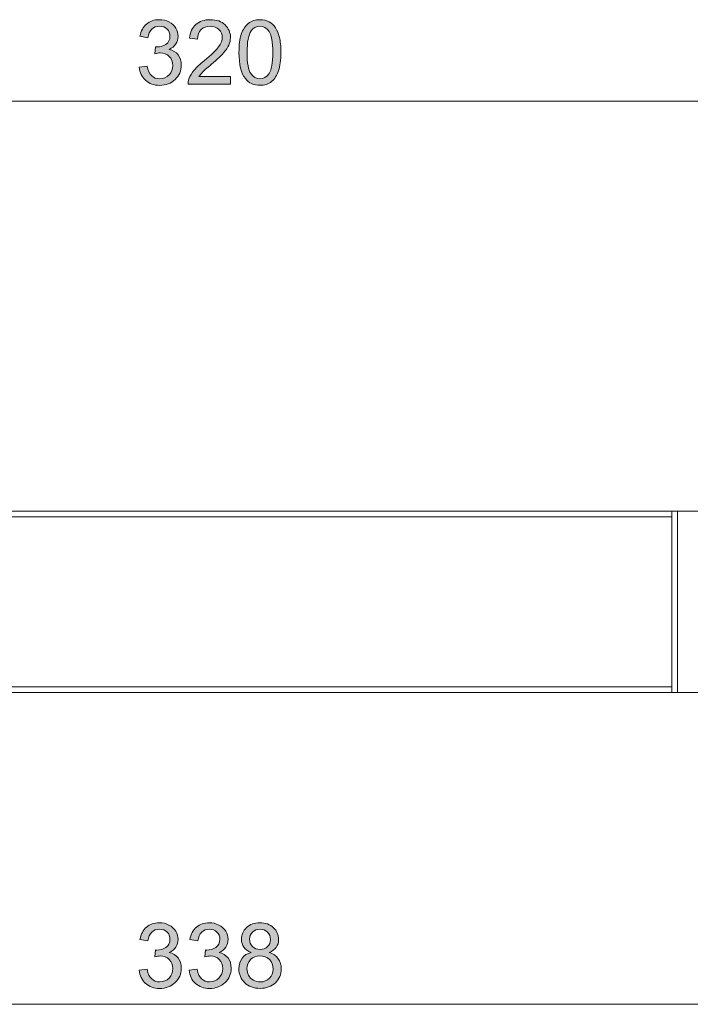
# Model space of a CAD drawing. Units: millimetres. Extents: x 116 to 299, y 113 to 180.
# Drawn here: x 236 to 252, y 145 to 168 of the extents above; entities that cross this region are included whole.
import ezdxf

# ---------------------------------------------------------------- set-up
doc = ezdxf.new("R2010")
doc.units = ezdxf.units.MM
doc.header["$MEASUREMENT"] = 0
doc.layers.add('圖層 1', color=7, linetype='Continuous', lineweight=0)

# ---------------------------------------------------------------- blocks, each defined once
blk = doc.blocks.new('Block_76')
at = {"layer": '圖層 1', "true_color": 0x231815, "transparency": 33554687}
h = blk.add_hatch(color=250, dxfattribs=at)
h.dxf.hatch_style = 2
edge = h.paths.add_edge_path()
edge.add_spline(control_points=[(238.672, 166.613), (238.672, 166.613), (238.858, 166.638), (238.858, 166.638), (238.88, 166.532), (238.916, 166.456), (238.968, 166.41), (239.019, 166.363), (239.081, 166.34), (239.155, 166.34), (239.243, 166.34), (239.317, 166.37), (239.377, 166.431), (239.437, 166.492), (239.467, 166.567), (239.467, 166.656), (239.467, 166.742), (239.439, 166.812), (239.383, 166.868), (239.328, 166.923), (239.257, 166.951), (239.171, 166.951), (239.135, 166.951), (239.092, 166.944), (239.039, 166.93), (239.039, 166.93), (239.06, 167.094), (239.06, 167.094), (239.072, 167.092), (239.082, 167.091), (239.09, 167.091), (239.169, 167.091), (239.241, 167.112), (239.304, 167.153), (239.367, 167.195), (239.399, 167.259), (239.399, 167.345), (239.399, 167.413), (239.376, 167.469), (239.33, 167.514), (239.284, 167.559), (239.224, 167.581), (239.151, 167.581), (239.079, 167.581), (239.018, 167.559), (238.97, 167.513), (238.922, 167.468), (238.891, 167.399), (238.877, 167.308), (238.877, 167.308), (238.691, 167.342), (238.691, 167.342), (238.714, 167.466), (238.765, 167.563), (238.846, 167.632), (238.927, 167.7), (239.027, 167.734), (239.147, 167.734), (239.229, 167.734), (239.306, 167.716), (239.375, 167.681), (239.445, 167.645), (239.498, 167.597), (239.535, 167.536), (239.572, 167.475), (239.59, 167.409), (239.59, 167.341), (239.59, 167.275), (239.573, 167.215), (239.537, 167.162), (239.502, 167.108), (239.45, 167.065), (239.381, 167.034), (239.471, 167.013), (239.541, 166.97), (239.59, 166.905), (239.64, 166.84), (239.665, 166.758), (239.665, 166.66), (239.665, 166.528), (239.616, 166.416), (239.52, 166.324), (239.423, 166.232), (239.302, 166.186), (239.154, 166.186), (239.021, 166.186), (238.911, 166.226), (238.823, 166.305), (238.735, 166.384), (238.685, 166.487), (238.672, 166.613)], knot_values=[0, 0, 0, 0, 1, 1, 1, 2, 2, 2, 3, 3, 3, 4, 4, 4, 5, 5, 5, 6, 6, 6, 7, 7, 7, 8, 8, 8, 9, 9, 9, 10, 10, 10, 11, 11, 11, 12, 12, 12, 13, 13, 13, 14, 14, 14, 15, 15, 15, 16, 16, 16, 17, 17, 17, 18, 18, 18, 19, 19, 19, 20, 20, 20, 21, 21, 21, 22, 22, 22, 23, 23, 23, 24, 24, 24, 25, 25, 25, 26, 26, 26, 27, 27, 27, 28, 28, 28, 29, 29, 29, 30, 30, 30, 30], degree=3, periodic=0)
h = blk.add_hatch(color=250, dxfattribs=at)
h.dxf.hatch_style = 2
edge = h.paths.add_edge_path()
edge.add_spline(control_points=[(240.826, 166.392), (240.826, 166.392), (240.826, 166.213), (240.826, 166.213), (240.826, 166.213), (239.825, 166.213), (239.825, 166.213), (239.823, 166.258), (239.831, 166.301), (239.847, 166.342), (239.872, 166.41), (239.913, 166.478), (239.969, 166.544), (240.025, 166.61), (240.106, 166.686), (240.212, 166.773), (240.377, 166.908), (240.488, 167.015), (240.546, 167.094), (240.604, 167.173), (240.633, 167.248), (240.633, 167.318), (240.633, 167.392), (240.607, 167.454), (240.554, 167.504), (240.501, 167.555), (240.433, 167.58), (240.348, 167.58), (240.258, 167.58), (240.187, 167.553), (240.133, 167.5), (240.079, 167.446), (240.052, 167.372), (240.051, 167.276), (240.051, 167.276), (239.86, 167.296), (239.86, 167.296), (239.873, 167.439), (239.922, 167.547), (240.008, 167.622), (240.093, 167.697), (240.208, 167.734), (240.352, 167.734), (240.497, 167.734), (240.612, 167.694), (240.697, 167.613), (240.782, 167.533), (240.824, 167.433), (240.824, 167.314), (240.824, 167.253), (240.812, 167.193), (240.787, 167.135), (240.762, 167.076), (240.721, 167.015), (240.664, 166.95), (240.606, 166.885), (240.51, 166.796), (240.377, 166.683), (240.265, 166.589), (240.193, 166.526), (240.162, 166.493), (240.13, 166.459), (240.104, 166.426), (240.083, 166.392), (240.083, 166.392), (240.826, 166.392), (240.826, 166.392)], knot_values=[0, 0, 0, 0, 1, 1, 1, 2, 2, 2, 3, 3, 3, 4, 4, 4, 5, 5, 5, 6, 6, 6, 7, 7, 7, 8, 8, 8, 9, 9, 9, 10, 10, 10, 11, 11, 11, 12, 12, 12, 13, 13, 13, 14, 14, 14, 15, 15, 15, 16, 16, 16, 17, 17, 17, 18, 18, 18, 19, 19, 19, 20, 20, 20, 21, 21, 21, 22, 22, 22, 22], degree=3, periodic=0)
h = blk.add_hatch(color=250, dxfattribs=at)
h.dxf.hatch_style = 2
edge = h.paths.add_edge_path()
edge.add_spline(control_points=[(241.217, 166.96), (241.217, 166.711), (241.246, 166.546), (241.304, 166.464), (241.363, 166.381), (241.434, 166.34), (241.52, 166.34), (241.605, 166.34), (241.677, 166.381), (241.735, 166.464), (241.794, 166.547), (241.823, 166.712), (241.823, 166.96), (241.823, 167.21), (241.794, 167.375), (241.735, 167.457), (241.677, 167.539), (241.605, 167.58), (241.518, 167.58), (241.432, 167.58), (241.364, 167.544), (241.313, 167.472), (241.249, 167.379), (241.217, 167.209), (241.217, 166.96)], knot_values=[0, 0, 0, 0, 1, 1, 1, 2, 2, 2, 3, 3, 3, 4, 4, 4, 5, 5, 5, 6, 6, 6, 7, 7, 7, 8, 8, 8, 8], degree=3, periodic=0)
edge = h.paths.add_edge_path()
edge.add_spline(control_points=[(241.026, 166.96), (241.026, 167.139), (241.044, 167.283), (241.081, 167.393), (241.118, 167.502), (241.173, 167.586), (241.246, 167.645), (241.318, 167.705), (241.41, 167.734), (241.52, 167.734), (241.601, 167.734), (241.672, 167.718), (241.734, 167.685), (241.795, 167.652), (241.846, 167.605), (241.886, 167.543), (241.926, 167.482), (241.957, 167.407), (241.98, 167.318), (242.002, 167.23), (242.014, 167.11), (242.014, 166.96), (242.014, 166.782), (241.996, 166.639), (241.959, 166.53), (241.923, 166.42), (241.868, 166.336), (241.795, 166.276), (241.723, 166.217), (241.631, 166.187), (241.52, 166.187), (241.374, 166.187), (241.259, 166.239), (241.176, 166.344), (241.076, 166.47), (241.026, 166.676), (241.026, 166.96)], knot_values=[0, 0, 0, 0, 1, 1, 1, 2, 2, 2, 3, 3, 3, 4, 4, 4, 5, 5, 5, 6, 6, 6, 7, 7, 7, 8, 8, 8, 9, 9, 9, 10, 10, 10, 11, 11, 11, 12, 12, 12, 12], degree=3, periodic=0)
at = {"layer": '圖層 1'}
for points, knots in [([(238.672, 166.613), (238.672, 166.613), (238.858, 166.638), (238.858, 166.638), (238.88, 166.532), (238.916, 166.456), (238.968, 166.41), (239.019, 166.363), (239.081, 166.34), (239.155, 166.34), (239.243, 166.34), (239.317, 166.37), (239.377, 166.431), (239.437, 166.492), (239.467, 166.567), (239.467, 166.656), (239.467, 166.742), (239.439, 166.812), (239.383, 166.868), (239.328, 166.923), (239.257, 166.951), (239.171, 166.951), (239.135, 166.951), (239.092, 166.944), (239.039, 166.93), (239.039, 166.93), (239.06, 167.094), (239.06, 167.094), (239.072, 167.092), (239.082, 167.091), (239.09, 167.091), (239.169, 167.091), (239.241, 167.112), (239.304, 167.153), (239.367, 167.195), (239.399, 167.259), (239.399, 167.345), (239.399, 167.413), (239.376, 167.469), (239.33, 167.514), (239.284, 167.559), (239.224, 167.581), (239.151, 167.581), (239.079, 167.581), (239.018, 167.559), (238.97, 167.513), (238.922, 167.468), (238.891, 167.399), (238.877, 167.308), (238.877, 167.308), (238.691, 167.342), (238.691, 167.342), (238.714, 167.466), (238.765, 167.563), (238.846, 167.632), (238.927, 167.7), (239.027, 167.734), (239.147, 167.734), (239.229, 167.734), (239.306, 167.716), (239.375, 167.681), (239.445, 167.645), (239.498, 167.597), (239.535, 167.536), (239.572, 167.475), (239.59, 167.409), (239.59, 167.341), (239.59, 167.275), (239.573, 167.215), (239.537, 167.162), (239.502, 167.108), (239.45, 167.065), (239.381, 167.034), (239.471, 167.013), (239.541, 166.97), (239.59, 166.905), (239.64, 166.84), (239.665, 166.758), (239.665, 166.66), (239.665, 166.528), (239.616, 166.416), (239.52, 166.324), (239.423, 166.232), (239.302, 166.186), (239.154, 166.186), (239.021, 166.186), (238.911, 166.226), (238.823, 166.305), (238.735, 166.384), (238.685, 166.487), (238.672, 166.613)], [0, 0, 0, 0, 1, 1, 1, 2, 2, 2, 3, 3, 3, 4, 4, 4, 5, 5, 5, 6, 6, 6, 7, 7, 7, 8, 8, 8, 9, 9, 9, 10, 10, 10, 11, 11, 11, 12, 12, 12, 13, 13, 13, 14, 14, 14, 15, 15, 15, 16, 16, 16, 17, 17, 17, 18, 18, 18, 19, 19, 19, 20, 20, 20, 21, 21, 21, 22, 22, 22, 23, 23, 23, 24, 24, 24, 25, 25, 25, 26, 26, 26, 27, 27, 27, 28, 28, 28, 29, 29, 29, 30, 30, 30, 30]), ([(240.826, 166.392), (240.826, 166.392), (240.826, 166.213), (240.826, 166.213), (240.826, 166.213), (239.825, 166.213), (239.825, 166.213), (239.823, 166.258), (239.831, 166.301), (239.847, 166.342), (239.872, 166.41), (239.913, 166.478), (239.969, 166.544), (240.025, 166.61), (240.106, 166.686), (240.212, 166.773), (240.377, 166.908), (240.488, 167.015), (240.546, 167.094), (240.604, 167.173), (240.633, 167.248), (240.633, 167.318), (240.633, 167.392), (240.607, 167.454), (240.554, 167.504), (240.501, 167.555), (240.433, 167.58), (240.348, 167.58), (240.258, 167.58), (240.187, 167.553), (240.133, 167.5), (240.079, 167.446), (240.052, 167.372), (240.051, 167.276), (240.051, 167.276), (239.86, 167.296), (239.86, 167.296), (239.873, 167.439), (239.922, 167.547), (240.008, 167.622), (240.093, 167.697), (240.208, 167.734), (240.352, 167.734), (240.497, 167.734), (240.612, 167.694), (240.697, 167.613), (240.782, 167.533), (240.824, 167.433), (240.824, 167.314), (240.824, 167.253), (240.812, 167.193), (240.787, 167.135), (240.762, 167.076), (240.721, 167.015), (240.664, 166.95), (240.606, 166.885), (240.51, 166.796), (240.377, 166.683), (240.265, 166.589), (240.193, 166.526), (240.162, 166.493), (240.13, 166.459), (240.104, 166.426), (240.083, 166.392), (240.083, 166.392), (240.826, 166.392), (240.826, 166.392)], [0, 0, 0, 0, 1, 1, 1, 2, 2, 2, 3, 3, 3, 4, 4, 4, 5, 5, 5, 6, 6, 6, 7, 7, 7, 8, 8, 8, 9, 9, 9, 10, 10, 10, 11, 11, 11, 12, 12, 12, 13, 13, 13, 14, 14, 14, 15, 15, 15, 16, 16, 16, 17, 17, 17, 18, 18, 18, 19, 19, 19, 20, 20, 20, 21, 21, 21, 22, 22, 22, 22]), ([(241.026, 166.96), (241.026, 167.139), (241.044, 167.283), (241.081, 167.393), (241.118, 167.502), (241.173, 167.586), (241.246, 167.645), (241.318, 167.705), (241.41, 167.734), (241.52, 167.734), (241.601, 167.734), (241.672, 167.718), (241.734, 167.685), (241.795, 167.652), (241.846, 167.605), (241.886, 167.543), (241.926, 167.482), (241.957, 167.407), (241.98, 167.318), (242.002, 167.23), (242.014, 167.11), (242.014, 166.96), (242.014, 166.782), (241.996, 166.639), (241.959, 166.53), (241.923, 166.42), (241.868, 166.336), (241.795, 166.276), (241.723, 166.217), (241.631, 166.187), (241.52, 166.187), (241.374, 166.187), (241.259, 166.239), (241.176, 166.344), (241.076, 166.47), (241.026, 166.676), (241.026, 166.96)], [0, 0, 0, 0, 1, 1, 1, 2, 2, 2, 3, 3, 3, 4, 4, 4, 5, 5, 5, 6, 6, 6, 7, 7, 7, 8, 8, 8, 9, 9, 9, 10, 10, 10, 11, 11, 11, 12, 12, 12, 12]), ([(241.217, 166.96), (241.217, 166.711), (241.246, 166.546), (241.304, 166.464), (241.363, 166.381), (241.434, 166.34), (241.52, 166.34), (241.605, 166.34), (241.677, 166.381), (241.735, 166.464), (241.794, 166.547), (241.823, 166.712), (241.823, 166.96), (241.823, 167.21), (241.794, 167.375), (241.735, 167.457), (241.677, 167.539), (241.605, 167.58), (241.518, 167.58), (241.432, 167.58), (241.364, 167.544), (241.313, 167.472), (241.249, 167.379), (241.217, 167.209), (241.217, 166.96)], [0, 0, 0, 0, 1, 1, 1, 2, 2, 2, 3, 3, 3, 4, 4, 4, 5, 5, 5, 6, 6, 6, 7, 7, 7, 8, 8, 8, 8])]:
    blk.add_open_spline(points, degree=3, knots=knots, dxfattribs=at)
blk = doc.blocks.new('Block_75')
at = {"layer": '圖層 1'}
blk.add_blockref('Block_76', (0, 0), dxfattribs=at)
blk = doc.blocks.new('Block_78')
at = {"layer": '圖層 1', "true_color": 0x231815, "transparency": 33554687}
h = blk.add_hatch(color=250, dxfattribs=at)
h.dxf.hatch_style = 2
edge = h.paths.add_edge_path()
edge.add_spline(control_points=[(238.672, 145.314), (238.672, 145.314), (238.858, 145.339), (238.858, 145.339), (238.88, 145.234), (238.916, 145.157), (238.968, 145.111), (239.019, 145.064), (239.081, 145.041), (239.155, 145.041), (239.243, 145.041), (239.317, 145.072), (239.377, 145.132), (239.437, 145.193), (239.467, 145.268), (239.467, 145.358), (239.467, 145.443), (239.439, 145.513), (239.383, 145.569), (239.328, 145.624), (239.257, 145.652), (239.171, 145.652), (239.135, 145.652), (239.092, 145.645), (239.039, 145.631), (239.039, 145.631), (239.06, 145.795), (239.06, 145.795), (239.072, 145.793), (239.082, 145.793), (239.09, 145.793), (239.169, 145.793), (239.241, 145.813), (239.304, 145.855), (239.367, 145.896), (239.399, 145.96), (239.399, 146.046), (239.399, 146.114), (239.376, 146.171), (239.33, 146.215), (239.284, 146.26), (239.224, 146.283), (239.151, 146.283), (239.079, 146.283), (239.018, 146.26), (238.97, 146.214), (238.922, 146.169), (238.891, 146.101), (238.877, 146.01), (238.877, 146.01), (238.691, 146.043), (238.691, 146.043), (238.714, 146.167), (238.765, 146.264), (238.846, 146.333), (238.927, 146.401), (239.027, 146.436), (239.147, 146.436), (239.229, 146.436), (239.306, 146.418), (239.375, 146.382), (239.445, 146.347), (239.498, 146.298), (239.535, 146.237), (239.572, 146.176), (239.59, 146.111), (239.59, 146.042), (239.59, 145.976), (239.573, 145.917), (239.537, 145.863), (239.502, 145.809), (239.45, 145.766), (239.381, 145.735), (239.471, 145.714), (239.541, 145.671), (239.59, 145.606), (239.64, 145.541), (239.665, 145.46), (239.665, 145.362), (239.665, 145.229), (239.616, 145.117), (239.52, 145.025), (239.423, 144.933), (239.302, 144.887), (239.154, 144.887), (239.021, 144.887), (238.911, 144.927), (238.823, 145.006), (238.735, 145.085), (238.685, 145.188), (238.672, 145.314)], knot_values=[0, 0, 0, 0, 1, 1, 1, 2, 2, 2, 3, 3, 3, 4, 4, 4, 5, 5, 5, 6, 6, 6, 7, 7, 7, 8, 8, 8, 9, 9, 9, 10, 10, 10, 11, 11, 11, 12, 12, 12, 13, 13, 13, 14, 14, 14, 15, 15, 15, 16, 16, 16, 17, 17, 17, 18, 18, 18, 19, 19, 19, 20, 20, 20, 21, 21, 21, 22, 22, 22, 23, 23, 23, 24, 24, 24, 25, 25, 25, 26, 26, 26, 27, 27, 27, 28, 28, 28, 29, 29, 29, 30, 30, 30, 30], degree=3, periodic=0)
h = blk.add_hatch(color=250, dxfattribs=at)
h.dxf.hatch_style = 2
edge = h.paths.add_edge_path()
edge.add_spline(control_points=[(239.85, 145.314), (239.85, 145.314), (240.036, 145.339), (240.036, 145.339), (240.057, 145.234), (240.094, 145.157), (240.145, 145.111), (240.196, 145.064), (240.259, 145.041), (240.332, 145.041), (240.42, 145.041), (240.494, 145.072), (240.554, 145.132), (240.614, 145.193), (240.644, 145.268), (240.644, 145.358), (240.644, 145.443), (240.616, 145.513), (240.561, 145.569), (240.505, 145.624), (240.434, 145.652), (240.348, 145.652), (240.313, 145.652), (240.269, 145.645), (240.217, 145.631), (240.217, 145.631), (240.237, 145.795), (240.237, 145.795), (240.25, 145.793), (240.26, 145.793), (240.267, 145.793), (240.346, 145.793), (240.418, 145.813), (240.481, 145.855), (240.544, 145.896), (240.576, 145.96), (240.576, 146.046), (240.576, 146.114), (240.553, 146.171), (240.507, 146.215), (240.461, 146.26), (240.401, 146.283), (240.328, 146.283), (240.256, 146.283), (240.196, 146.26), (240.147, 146.214), (240.099, 146.169), (240.068, 146.101), (240.054, 146.01), (240.054, 146.01), (239.868, 146.043), (239.868, 146.043), (239.891, 146.167), (239.943, 146.264), (240.023, 146.333), (240.104, 146.401), (240.204, 146.436), (240.324, 146.436), (240.407, 146.436), (240.483, 146.418), (240.552, 146.382), (240.622, 146.347), (240.675, 146.298), (240.712, 146.237), (240.749, 146.176), (240.767, 146.111), (240.767, 146.042), (240.767, 145.976), (240.75, 145.917), (240.715, 145.863), (240.68, 145.809), (240.628, 145.766), (240.559, 145.735), (240.648, 145.714), (240.718, 145.671), (240.767, 145.606), (240.817, 145.541), (240.842, 145.46), (240.842, 145.362), (240.842, 145.229), (240.794, 145.117), (240.697, 145.025), (240.601, 144.933), (240.479, 144.887), (240.331, 144.887), (240.198, 144.887), (240.088, 144.927), (240, 145.006), (239.912, 145.085), (239.862, 145.188), (239.85, 145.314)], knot_values=[0, 0, 0, 0, 1, 1, 1, 2, 2, 2, 3, 3, 3, 4, 4, 4, 5, 5, 5, 6, 6, 6, 7, 7, 7, 8, 8, 8, 9, 9, 9, 10, 10, 10, 11, 11, 11, 12, 12, 12, 13, 13, 13, 14, 14, 14, 15, 15, 15, 16, 16, 16, 17, 17, 17, 18, 18, 18, 19, 19, 19, 20, 20, 20, 21, 21, 21, 22, 22, 22, 23, 23, 23, 24, 24, 24, 25, 25, 25, 26, 26, 26, 27, 27, 27, 28, 28, 28, 29, 29, 29, 30, 30, 30, 30], degree=3, periodic=0)
h = blk.add_hatch(color=250, dxfattribs=at)
h.dxf.hatch_style = 2
edge = h.paths.add_edge_path()
edge.add_spline(control_points=[(241.275, 146.051), (241.275, 145.979), (241.298, 145.921), (241.344, 145.875), (241.39, 145.83), (241.45, 145.807), (241.524, 145.807), (241.596, 145.807), (241.655, 145.83), (241.7, 145.875), (241.746, 145.92), (241.769, 145.975), (241.769, 146.041), (241.769, 146.109), (241.745, 146.166), (241.698, 146.213), (241.651, 146.259), (241.592, 146.283), (241.522, 146.283), (241.451, 146.283), (241.392, 146.26), (241.345, 146.214), (241.298, 146.169), (241.275, 146.114), (241.275, 146.051)], knot_values=[0, 0, 0, 0, 1, 1, 1, 2, 2, 2, 3, 3, 3, 4, 4, 4, 5, 5, 5, 6, 6, 6, 7, 7, 7, 8, 8, 8, 8], degree=3, periodic=0)
edge = h.paths.add_edge_path()
edge.add_spline(control_points=[(241.215, 145.351), (241.215, 145.298), (241.228, 145.247), (241.253, 145.197), (241.278, 145.148), (241.315, 145.109), (241.365, 145.082), (241.414, 145.055), (241.468, 145.041), (241.525, 145.041), (241.614, 145.041), (241.687, 145.07), (241.745, 145.127), (241.803, 145.184), (241.832, 145.257), (241.832, 145.345), (241.832, 145.435), (241.802, 145.509), (241.743, 145.567), (241.683, 145.626), (241.608, 145.655), (241.519, 145.655), (241.431, 145.655), (241.359, 145.626), (241.301, 145.568), (241.244, 145.51), (241.215, 145.438), (241.215, 145.351)], knot_values=[0, 0, 0, 0, 1, 1, 1, 2, 2, 2, 3, 3, 3, 4, 4, 4, 5, 5, 5, 6, 6, 6, 7, 7, 7, 8, 8, 8, 9, 9, 9, 9], degree=3, periodic=0)
edge = h.paths.add_edge_path()
edge.add_spline(control_points=[(241.312, 145.736), (241.235, 145.764), (241.178, 145.804), (241.14, 145.857), (241.103, 145.909), (241.085, 145.972), (241.085, 146.045), (241.085, 146.155), (241.124, 146.248), (241.204, 146.323), (241.283, 146.398), (241.388, 146.436), (241.52, 146.436), (241.652, 146.436), (241.759, 146.397), (241.839, 146.32), (241.92, 146.243), (241.96, 146.15), (241.96, 146.04), (241.96, 145.969), (241.942, 145.908), (241.905, 145.856), (241.868, 145.804), (241.812, 145.764), (241.737, 145.736), (241.83, 145.705), (241.901, 145.657), (241.949, 145.589), (241.998, 145.522), (242.022, 145.441), (242.022, 145.347), (242.022, 145.218), (241.976, 145.109), (241.885, 145.021), (241.793, 144.932), (241.672, 144.888), (241.523, 144.888), (241.373, 144.888), (241.253, 144.932), (241.161, 145.021), (241.07, 145.109), (241.024, 145.22), (241.024, 145.352), (241.024, 145.451), (241.049, 145.533), (241.099, 145.6), (241.149, 145.666), (241.22, 145.712), (241.312, 145.736)], knot_values=[0, 0, 0, 0, 1, 1, 1, 2, 2, 2, 3, 3, 3, 4, 4, 4, 5, 5, 5, 6, 6, 6, 7, 7, 7, 8, 8, 8, 9, 9, 9, 10, 10, 10, 11, 11, 11, 12, 12, 12, 13, 13, 13, 14, 14, 14, 15, 15, 15, 16, 16, 16, 16], degree=3, periodic=0)
at = {"layer": '圖層 1'}
for points, knots in [([(238.672, 145.314), (238.672, 145.314), (238.858, 145.339), (238.858, 145.339), (238.88, 145.234), (238.916, 145.157), (238.968, 145.111), (239.019, 145.064), (239.081, 145.041), (239.155, 145.041), (239.243, 145.041), (239.317, 145.072), (239.377, 145.132), (239.437, 145.193), (239.467, 145.268), (239.467, 145.358), (239.467, 145.443), (239.439, 145.513), (239.383, 145.569), (239.328, 145.624), (239.257, 145.652), (239.171, 145.652), (239.135, 145.652), (239.092, 145.645), (239.039, 145.631), (239.039, 145.631), (239.06, 145.795), (239.06, 145.795), (239.072, 145.793), (239.082, 145.793), (239.09, 145.793), (239.169, 145.793), (239.241, 145.813), (239.304, 145.855), (239.367, 145.896), (239.399, 145.96), (239.399, 146.046), (239.399, 146.114), (239.376, 146.171), (239.33, 146.215), (239.284, 146.26), (239.224, 146.283), (239.151, 146.283), (239.079, 146.283), (239.018, 146.26), (238.97, 146.214), (238.922, 146.169), (238.891, 146.101), (238.877, 146.01), (238.877, 146.01), (238.691, 146.043), (238.691, 146.043), (238.714, 146.167), (238.765, 146.264), (238.846, 146.333), (238.927, 146.401), (239.027, 146.436), (239.147, 146.436), (239.229, 146.436), (239.306, 146.418), (239.375, 146.382), (239.445, 146.347), (239.498, 146.298), (239.535, 146.237), (239.572, 146.176), (239.59, 146.111), (239.59, 146.042), (239.59, 145.976), (239.573, 145.917), (239.537, 145.863), (239.502, 145.809), (239.45, 145.766), (239.381, 145.735), (239.471, 145.714), (239.541, 145.671), (239.59, 145.606), (239.64, 145.541), (239.665, 145.46), (239.665, 145.362), (239.665, 145.229), (239.616, 145.117), (239.52, 145.025), (239.423, 144.933), (239.302, 144.887), (239.154, 144.887), (239.021, 144.887), (238.911, 144.927), (238.823, 145.006), (238.735, 145.085), (238.685, 145.188), (238.672, 145.314)], [0, 0, 0, 0, 1, 1, 1, 2, 2, 2, 3, 3, 3, 4, 4, 4, 5, 5, 5, 6, 6, 6, 7, 7, 7, 8, 8, 8, 9, 9, 9, 10, 10, 10, 11, 11, 11, 12, 12, 12, 13, 13, 13, 14, 14, 14, 15, 15, 15, 16, 16, 16, 17, 17, 17, 18, 18, 18, 19, 19, 19, 20, 20, 20, 21, 21, 21, 22, 22, 22, 23, 23, 23, 24, 24, 24, 25, 25, 25, 26, 26, 26, 27, 27, 27, 28, 28, 28, 29, 29, 29, 30, 30, 30, 30]), ([(239.85, 145.314), (239.85, 145.314), (240.036, 145.339), (240.036, 145.339), (240.057, 145.234), (240.094, 145.157), (240.145, 145.111), (240.196, 145.064), (240.259, 145.041), (240.332, 145.041), (240.42, 145.041), (240.494, 145.072), (240.554, 145.132), (240.614, 145.193), (240.644, 145.268), (240.644, 145.358), (240.644, 145.443), (240.616, 145.513), (240.561, 145.569), (240.505, 145.624), (240.434, 145.652), (240.348, 145.652), (240.313, 145.652), (240.269, 145.645), (240.217, 145.631), (240.217, 145.631), (240.237, 145.795), (240.237, 145.795), (240.25, 145.793), (240.26, 145.793), (240.267, 145.793), (240.346, 145.793), (240.418, 145.813), (240.481, 145.855), (240.544, 145.896), (240.576, 145.96), (240.576, 146.046), (240.576, 146.114), (240.553, 146.171), (240.507, 146.215), (240.461, 146.26), (240.401, 146.283), (240.328, 146.283), (240.256, 146.283), (240.196, 146.26), (240.147, 146.214), (240.099, 146.169), (240.068, 146.101), (240.054, 146.01), (240.054, 146.01), (239.868, 146.043), (239.868, 146.043), (239.891, 146.167), (239.943, 146.264), (240.023, 146.333), (240.104, 146.401), (240.204, 146.436), (240.324, 146.436), (240.407, 146.436), (240.483, 146.418), (240.552, 146.382), (240.622, 146.347), (240.675, 146.298), (240.712, 146.237), (240.749, 146.176), (240.767, 146.111), (240.767, 146.042), (240.767, 145.976), (240.75, 145.917), (240.715, 145.863), (240.68, 145.809), (240.628, 145.766), (240.559, 145.735), (240.648, 145.714), (240.718, 145.671), (240.767, 145.606), (240.817, 145.541), (240.842, 145.46), (240.842, 145.362), (240.842, 145.229), (240.794, 145.117), (240.697, 145.025), (240.601, 144.933), (240.479, 144.887), (240.331, 144.887), (240.198, 144.887), (240.088, 144.927), (240, 145.006), (239.912, 145.085), (239.862, 145.188), (239.85, 145.314)], [0, 0, 0, 0, 1, 1, 1, 2, 2, 2, 3, 3, 3, 4, 4, 4, 5, 5, 5, 6, 6, 6, 7, 7, 7, 8, 8, 8, 9, 9, 9, 10, 10, 10, 11, 11, 11, 12, 12, 12, 13, 13, 13, 14, 14, 14, 15, 15, 15, 16, 16, 16, 17, 17, 17, 18, 18, 18, 19, 19, 19, 20, 20, 20, 21, 21, 21, 22, 22, 22, 23, 23, 23, 24, 24, 24, 25, 25, 25, 26, 26, 26, 27, 27, 27, 28, 28, 28, 29, 29, 29, 30, 30, 30, 30]), ([(241.312, 145.736), (241.235, 145.764), (241.178, 145.804), (241.14, 145.857), (241.103, 145.909), (241.085, 145.972), (241.085, 146.045), (241.085, 146.155), (241.124, 146.248), (241.204, 146.323), (241.283, 146.398), (241.388, 146.436), (241.52, 146.436), (241.652, 146.436), (241.759, 146.397), (241.839, 146.32), (241.92, 146.243), (241.96, 146.15), (241.96, 146.04), (241.96, 145.969), (241.942, 145.908), (241.905, 145.856), (241.868, 145.804), (241.812, 145.764), (241.737, 145.736), (241.83, 145.705), (241.901, 145.657), (241.949, 145.589), (241.998, 145.522), (242.022, 145.441), (242.022, 145.347), (242.022, 145.218), (241.976, 145.109), (241.885, 145.021), (241.793, 144.932), (241.672, 144.888), (241.523, 144.888), (241.373, 144.888), (241.253, 144.932), (241.161, 145.021), (241.07, 145.109), (241.024, 145.22), (241.024, 145.352), (241.024, 145.451), (241.049, 145.533), (241.099, 145.6), (241.149, 145.666), (241.22, 145.712), (241.312, 145.736)], [0, 0, 0, 0, 1, 1, 1, 2, 2, 2, 3, 3, 3, 4, 4, 4, 5, 5, 5, 6, 6, 6, 7, 7, 7, 8, 8, 8, 9, 9, 9, 10, 10, 10, 11, 11, 11, 12, 12, 12, 13, 13, 13, 14, 14, 14, 15, 15, 15, 16, 16, 16, 16]), ([(241.275, 146.051), (241.275, 145.979), (241.298, 145.921), (241.344, 145.875), (241.39, 145.83), (241.45, 145.807), (241.524, 145.807), (241.596, 145.807), (241.655, 145.83), (241.7, 145.875), (241.746, 145.92), (241.769, 145.975), (241.769, 146.041), (241.769, 146.109), (241.745, 146.166), (241.698, 146.213), (241.651, 146.259), (241.592, 146.283), (241.522, 146.283), (241.451, 146.283), (241.392, 146.26), (241.345, 146.214), (241.298, 146.169), (241.275, 146.114), (241.275, 146.051)], [0, 0, 0, 0, 1, 1, 1, 2, 2, 2, 3, 3, 3, 4, 4, 4, 5, 5, 5, 6, 6, 6, 7, 7, 7, 8, 8, 8, 8]), ([(241.215, 145.351), (241.215, 145.298), (241.228, 145.247), (241.253, 145.197), (241.278, 145.148), (241.315, 145.109), (241.365, 145.082), (241.414, 145.055), (241.468, 145.041), (241.525, 145.041), (241.614, 145.041), (241.687, 145.07), (241.745, 145.127), (241.803, 145.184), (241.832, 145.257), (241.832, 145.345), (241.832, 145.435), (241.802, 145.509), (241.743, 145.567), (241.683, 145.626), (241.608, 145.655), (241.519, 145.655), (241.431, 145.655), (241.359, 145.626), (241.301, 145.568), (241.244, 145.51), (241.215, 145.438), (241.215, 145.351)], [0, 0, 0, 0, 1, 1, 1, 2, 2, 2, 3, 3, 3, 4, 4, 4, 5, 5, 5, 6, 6, 6, 7, 7, 7, 8, 8, 8, 9, 9, 9, 9])]:
    blk.add_open_spline(points, degree=3, knots=knots, dxfattribs=at)
blk = doc.blocks.new('Block_77')
at = {"layer": '圖層 1'}
blk.add_blockref('Block_78', (0, 0), dxfattribs=at)
blk = doc.blocks.new('Block_65')
at = {"layer": '圖層 1', "color": 250, "lineweight": 13, "true_color": 0x231815}
for p, q in [((260.671, 165.811), (219.18, 165.811)), ((223.597, 156.147), (251.368, 156.147)), ((251.234, 151.864), (251.234, 156.147)), ((251.368, 156.147), (251.368, 151.864)), ((261.473, 156.147), (251.368, 156.147)), ((232.029, 156.013), (251.234, 156.013)), ((232.029, 151.998), (251.234, 151.998)), ((223.597, 151.864), (251.368, 151.864)), ((251.234, 151.864), (232.029, 151.864)), ((251.368, 151.864), (261.473, 151.864)), ((217.975, 144.513), (261.875, 144.513))]:
    blk.add_line(p, q, dxfattribs=at)
at = {"layer": '圖層 1'}
for name in ['Block_75', 'Block_77']:
    blk.add_blockref(name, (0, 0), dxfattribs=at)

msp = doc.modelspace()

# ---------------------------------------------------------------- block references
at = {"layer": '圖層 1'}
msp.add_blockref('Block_65', (0, 0), dxfattribs=at)

doc.saveas('drawing.dxf')
